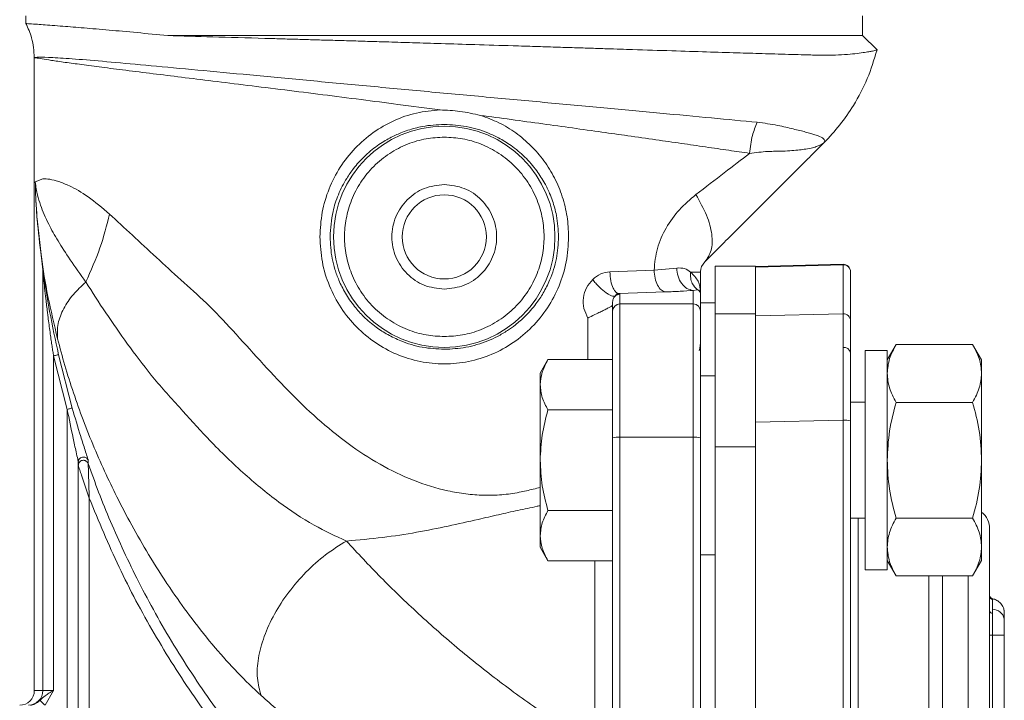
# Model space of a CAD drawing. Units: inches. Extents: x -505 to 1201, y -275 to 172.
# Drawn here: x 168 to 173, y 146 to 150 of the extents above; entities that cross this region are included whole.
import ezdxf

# ---------------------------------------------------------------- set-up
doc = ezdxf.new("R2010")
doc.units = ezdxf.units.IN
doc.header["$MEASUREMENT"] = 0

msp = doc.modelspace()

# ---------------------------------------------------------------- linework, layer by layer
at = {"color": 7, "linetype": 'Continuous', "lineweight": 15}
for p, q in [((167.5347, 149.5231), (167.5347, 149.482)), ((172.0347, 149.4168), (172.0347, 149.5231)), ((168.2974, 149.4168), (172.0347, 149.4168)), ((172.1119, 149.3396), (172.0347, 149.4168)), ((167.5799, 149.2998), (167.5799, 145.8932)), ((171.8265, 148.8405), (171.8267, 148.8408)), ((167.5852, 148.6304), (167.6253, 148.6464)), ((167.6253, 148.1575), (167.595, 148.4282)), ((167.6256, 148.1612), (167.5951, 148.4303)), ((170.9128, 148.1555), (171.0348, 148.1665)), ((171.1686, 148.1742), (171.1857, 148.1997)), ((171.2414, 148.1767), (171.4579, 148.1767)), ((171.2414, 147.9207), (171.2414, 148.1767)), ((171.9294, 148.1867), (171.4579, 148.1743)), ((171.9293, 148.1843), (171.4579, 148.1719)), ((171.4579, 148.1767), (171.4579, 147.9207)), ((171.4579, 148.1719), (171.4579, 147.9092)), ((171.9293, 148.1843), (171.9293, 148.1866)), ((171.9293, 148.1843), (171.9293, 147.9205)), ((167.6253, 145.8932), (167.6253, 148.1575)), ((170.675, 148.1465), (170.9128, 148.1555)), ((171.1626, 148.144), (171.1626, 148.0355)), ((171.9697, 147.8813), (171.9697, 148.145)), ((170.7035, 148.0158), (170.7017, 148.0139)), ((170.9733, 148.0377), (170.7227, 148.0286)), ((170.7227, 148.0286), (170.7296, 148.0256)), ((170.7296, 148.0256), (170.7296, 147.9733)), ((171.1463, 148.0484), (171.1233, 148.0464)), ((171.1233, 148.0464), (171.1233, 147.9733)), ((171.1463, 148.0484), (171.1511, 148.0473)), ((171.1626, 148.0355), (171.1511, 148.0473)), ((171.1626, 148.0355), (171.1626, 147.9341)), ((170.6902, 147.9341), (170.6902, 147.9844)), ((170.7296, 147.9733), (170.7296, 147.2565)), ((171.1233, 147.9733), (170.7296, 147.9733)), ((171.1233, 147.9733), (171.1233, 147.2565)), ((171.2414, 147.9798), (171.1626, 147.9798)), ((171.4579, 147.9207), (171.2414, 147.9207)), ((171.2414, 147.2049), (171.2414, 147.9207)), ((171.4579, 147.9092), (171.9293, 147.9205)), ((171.4579, 147.9092), (171.4579, 147.3367)), ((172.2147, 147.7553), (172.1666, 147.6719)), ((172.6263, 147.7553), (172.2147, 147.7553)), ((172.6744, 147.6719), (172.6263, 147.7553)), ((167.7571, 147.4058), (167.6832, 147.6942)), ((167.6832, 145.8932), (167.6832, 147.6942)), ((167.71, 147.7003), (167.7836, 147.4134)), ((172.1666, 147.7231), (172.0485, 147.7231)), ((172.0485, 147.7231), (172.0485, 146.542)), ((172.1666, 146.542), (172.1666, 147.7231)), ((170.3423, 147.6735), (170.3004, 147.601)), ((170.3423, 147.6735), (170.6902, 147.6735)), ((172.6744, 147.6719), (172.6744, 147.5996)), ((170.3004, 147.601), (170.3004, 147.5382)), ((171.2414, 147.587), (171.1626, 147.587)), ((172.6744, 147.5996), (172.6744, 147.1325)), ((170.3004, 147.5382), (170.3004, 147.1325)), ((172.0485, 147.445), (171.9697, 147.445)), ((172.2147, 147.4439), (172.6263, 147.4439)), ((167.7571, 145.3108), (167.7571, 147.4058)), ((170.6902, 147.403), (170.3423, 147.403)), ((171.4579, 147.3367), (171.9293, 147.3481)), ((171.4579, 147.3367), (171.4579, 144.594)), ((171.9293, 147.3481), (171.9293, 144.3339)), ((171.9697, 144.3305), (171.9697, 147.3447)), ((170.6902, 144.279), (170.6902, 147.2531)), ((170.7296, 147.2565), (170.7296, 144.279)), ((170.7296, 147.2565), (171.1233, 147.2565)), ((171.1233, 147.2565), (171.1233, 144.279)), ((171.1626, 147.2531), (171.1626, 144.279)), ((171.2414, 144.279), (171.2414, 147.2049)), ((171.2414, 147.2049), (171.4579, 147.2049)), ((171.4579, 147.2049), (171.4579, 144.594)), ((167.8162, 145.3195), (167.8162, 147.1222)), ((167.8162, 147.1049), (167.8162, 147.1049)), ((167.8697, 147.1313), (167.8697, 147.114)), ((167.8697, 147.114), (167.8697, 147.114)), ((170.3004, 147.1325), (170.3004, 146.7268)), ((172.6744, 147.1325), (172.6744, 146.6654)), ((167.8335, 147.0514), (167.8752, 146.9285)), ((167.8752, 145.3502), (167.8752, 146.9285)), ((170.6902, 146.862), (170.3423, 146.862)), ((171.9697, 146.82), (172.0485, 146.82)), ((172.2147, 146.8211), (172.6263, 146.8211)), ((170.3004, 146.7268), (170.3004, 146.664)), ((170.3004, 146.664), (170.3423, 146.5915)), ((172.6744, 146.6654), (172.6744, 146.5931)), ((170.3423, 146.5915), (170.6902, 146.5915)), ((171.2414, 146.6238), (171.1626, 146.6238)), ((172.1666, 146.5931), (172.2147, 146.5097)), ((172.6263, 146.5097), (172.6744, 146.5931)), ((172.0485, 146.542), (172.1666, 146.542)), ((172.6263, 146.5097), (172.2147, 146.5097)), ((172.7338, 146.3875), (172.7338, 146.3827)), ((172.7336, 146.3303), (172.7338, 146.3091)), ((172.7962, 146.3184), (172.7952, 146.3258)), ((172.7962, 146.3184), (172.7962, 146.3164)), ((172.7964, 146.2876), (172.7964, 146.2797)), ((172.7965, 146.192), (172.7965, 146.222)), ((172.7965, 146.192), (172.7965, 146.2087)), ((172.7177, 146.192), (172.7338, 146.192)), ((172.7338, 146.192), (172.7338, 144.929)), ((172.7338, 146.192), (172.7965, 146.192)), ((172.7965, 144.929), (172.7965, 146.192)), ((167.6253, 145.8932), (167.6832, 145.8932)), ((167.6832, 145.8932), (167.6375, 145.8145))]:
    msp.add_line(p, q, dxfattribs=at)
at = {"color": 8, "linetype": 'Continuous', "lineweight": 15}
for p, q in [((170.5573, 147.6735), (170.5573, 147.8973)), ((172.0112, 146.82), (172.0112, 141.738)), ((170.5952, 145.5985), (170.5952, 146.5915)), ((172.3908, 142.0484), (172.3908, 146.5097)), ((172.4643, 146.5097), (172.4643, 142.0484)), ((172.6027, 142.0484), (172.6027, 146.5097)), ((167.5799, 145.8932), (167.6253, 145.8932))]:
    msp.add_line(p, q, dxfattribs=at)
at = {"color": 7, "linetype": 'Continuous', "lineweight": 15, "flags": 128}
msp.add_lwpolyline([(172.7527, 146.3814), (172.7459, 146.3842), (172.7338, 146.3875)], dxfattribs=at)
at = {"color": 7, "linetype": 'Continuous', "lineweight": 15}
for radius in [0.5953, 0.2264]:
    msp.add_circle((169.7847, 148.3341), radius, dxfattribs=at)
for centre, radius, start, end in [((171.9303, 148.1473), 0.0394, 0, 91.5057), ((171.9304, 148.145), 0.0393, 0.1119, 91.6039), ((170.7295, 147.934), 0.0393, 89.9317, 179.9247), ((171.1233, 147.934), 0.0393, 0.0719, 90.0683), ((171.9304, 147.8813), 0.0393, 0.1091, 91.6068), ((170.9264, 147.7786), 0.2362, 345.6823, 0), ((171.9349, 147.7034), 0.0356, 11.8066, 99.5004), ((171.9395, 147.2287), 0.1198, 75.4058, 94.8862), ((170.7198, 147.1409), 0.116, 85.1729, 104.7872), ((171.133, 147.1409), 0.116, 75.2114, 94.8279), ((172.5996, 146.7624), 0.1181, 0, 50.7035), ((172.7374, 146.4069), 0.0197, 180, 259.4162), ((172.7371, 146.4017), 0.0193, 180.5437, 260.287), ((172.7328, 146.3247), 0.0156, 194.8448, 273.5654), ((172.7328, 146.2651), 0.0652, 12.9419, 89.304), ((167.5012, 145.8932), 0.0787, 270, 0), ((167.5474, 145.8924), 0.0779, 270.5997, 0.5907)]:
    msp.add_arc(centre, radius, start, end, dxfattribs=at)
for points, knots in [([(167.5347, 149.482), (167.5373, 149.4818), (167.5425, 149.4815), (167.5791, 149.479), (167.625, 149.4757), (167.6742, 149.472), (167.7445, 149.4666), (167.843, 149.4587), (167.9773, 149.4471), (168.1276, 149.4335), (168.2412, 149.4224), (168.2974, 149.4168)], [0, 0, 0, 0, 0.1295759, 0.2560102, 0.3385802, 0.4197572, 0.4995471, 0.6287915, 0.7552725, 0.879004, 1, 1, 1, 1]), ([(167.5799, 149.2987), (167.5775, 149.3345), (167.573, 149.3984), (167.5464, 149.4565), (167.5347, 149.482)], [0, 0, 0, 0, 0.559708, 1, 1, 1, 1]), ([(168.2974, 149.4168), (168.3762, 149.4146), (168.5381, 149.4101), (168.7502, 149.4041), (168.9067, 149.3996), (168.9967, 149.397), (169.0896, 149.3943), (169.1852, 149.3915), (169.2834, 149.3887), (169.3841, 149.3857), (169.4944, 149.3824), (169.6224, 149.3785), (169.7765, 149.3738), (169.9572, 149.3683), (170.1263, 149.363), (170.2714, 149.3584), (170.3816, 149.355), (170.4824, 149.3518), (170.5739, 149.3489), (170.6562, 149.3463), (170.7295, 149.344), (170.848, 149.3402), (171.0059, 149.3353), (171.1933, 149.3294), (171.3301, 149.3252), (171.4276, 149.3222), (171.4955, 149.3202), (171.5658, 149.3181), (171.636, 149.3159), (171.7001, 149.3141), (171.7515, 149.3127), (171.8085, 149.3115), (171.8723, 149.3117), (171.9394, 149.3143), (171.9947, 149.3193), (172.037, 149.325), (172.0672, 149.33), (172.0877, 149.334), (172.1016, 149.3371), (172.1103, 149.3391), (172.1114, 149.3394), (172.1119, 149.3396)], [0, 0, 0, 0, 0.058409, 0.119934, 0.138107, 0.156541, 0.175236, 0.194195, 0.213419, 0.232909, 0.252667, 0.27685, 0.305944, 0.33998, 0.378992, 0.401807, 0.423041, 0.442685, 0.460733, 0.477178, 0.492015, 0.505238, 0.550124, 0.592166, 0.631334, 0.648505, 0.666398, 0.685013, 0.706557, 0.727445, 0.744262, 0.756998, 0.786684, 0.817252, 0.847504, 0.87787, 0.905313, 0.928648, 0.951464, 0.976165, 1, 1, 1, 1]), ([(172.1119, 149.3395), (172.0961, 149.2876), (172.0644, 149.1837), (171.9933, 149.0495), (171.9142, 148.9343), (171.8559, 148.8719), (171.8267, 148.8408)], [0, 0, 0, 0, 0.2799554, 0.55991, 0.7799555, 1, 1, 1, 1]), ([(171.4677, 148.9508), (171.3881, 148.9583), (171.2287, 148.9733), (170.9481, 148.9996), (170.645, 149.0278), (170.3232, 149.0577), (169.9909, 149.0884), (169.6555, 149.1193), (169.3237, 149.1501), (169.0023, 149.1805), (168.6989, 149.2091), (168.4204, 149.2352), (168.1732, 149.2582), (167.963, 149.2773), (167.7944, 149.2915), (167.6722, 149.2998), (167.5945, 149.3012), (167.5848, 149.2996), (167.5799, 149.2987)], [0, 0, 0, 0, 0.062947, 0.126079, 0.188795, 0.2517, 0.314527, 0.376916, 0.439338, 0.502022, 0.564489, 0.626846, 0.689379, 0.751596, 0.813805, 0.875926, 0.938006, 1, 1, 1, 1]), ([(169.762, 149.0171), (169.6864, 149.0271), (169.544, 149.046), (169.3327, 149.0734), (169.1289, 149.0993), (168.9239, 149.1248), (168.7262, 149.1493), (168.5402, 149.1722), (168.3707, 149.1931), (168.2134, 149.2126), (168.0698, 149.2306), (167.9415, 149.2469), (167.8326, 149.2612), (167.7416, 149.2736), (167.6701, 149.284), (167.6178, 149.292), (167.5857, 149.2976), (167.5818, 149.2983), (167.5799, 149.2987)], [0, 0, 0, 0, 0.066268, 0.124761, 0.187182, 0.250257, 0.315351, 0.378782, 0.440557, 0.500676, 0.564754, 0.627757, 0.689689, 0.750555, 0.814158, 0.875287, 0.940118, 1, 1, 1, 1]), ([(169.1158, 148.3344), (169.1182, 148.3787), (169.1231, 148.467), (169.162, 148.5939), (169.2216, 148.7107), (169.3021, 148.8133), (169.4001, 148.8981), (169.5118, 148.9622), (169.6338, 149.0054), (169.7193, 149.0132), (169.762, 149.0171)], [0, 0, 0, 0, 0.126997, 0.253386, 0.379545, 0.505292, 0.630121, 0.753991, 0.877088, 1, 1, 1, 1]), ([(169.762, 149.0171), (169.7978, 149.0154), (169.8712, 149.012), (169.9427, 148.9961), (169.9793, 148.9879)], [0, 0, 0, 0, 0.487501, 1, 1, 1, 1]), ([(169.9793, 148.9879), (170.0127, 148.9758), (170.0797, 148.9515), (170.1708, 148.8952), (170.2526, 148.8261), (170.3228, 148.7445), (170.38, 148.6522), (170.4217, 148.5511), (170.4485, 148.4441), (170.4519, 148.3708), (170.4536, 148.3341)], [0, 0, 0, 0, 0.122916, 0.24647, 0.370559, 0.495315, 0.620841, 0.747246, 0.873744, 1, 1, 1, 1]), ([(171.4267, 148.7834), (171.39, 148.7888), (171.3151, 148.7998), (171.1919, 148.8177), (171.0608, 148.8367), (170.921, 148.8567), (170.7782, 148.8771), (170.6282, 148.8983), (170.4757, 148.9197), (170.3121, 148.9424), (170.1469, 148.9651), (170.0342, 148.9805), (169.9793, 148.9879)], [0, 0, 0, 0, 0.097093, 0.19795, 0.297056, 0.395716, 0.499884, 0.591829, 0.694372, 0.794546, 0.899967, 1, 1, 1, 1]), ([(169.1703, 148.3344), (169.1732, 148.3805), (169.1771, 148.4418), (169.1982, 148.5161), (169.2147, 148.5616), (169.2353, 148.6063), (169.2623, 148.6541), (169.2996, 148.7077), (169.3434, 148.7567), (169.3872, 148.7962), (169.4232, 148.8239), (169.4579, 148.8469), (169.4908, 148.8657), (169.5214, 148.881), (169.5537, 148.895), (169.5888, 148.908), (169.6278, 148.9194), (169.6924, 148.9344), (169.7453, 148.9371), (169.7847, 148.9391)], [0, 0, 0, 0, 0.142879, 0.190375, 0.240865, 0.294355, 0.344784, 0.413392, 0.500073, 0.551758, 0.599452, 0.643176, 0.682942, 0.718762, 0.750656, 0.793482, 0.835784, 0.877585, 1, 1, 1, 1]), ([(169.7847, 148.9391), (169.8244, 148.9369), (169.9045, 148.9325), (170.0019, 148.9023), (170.0814, 148.8654), (170.1493, 148.8235), (170.2198, 148.7648), (170.2801, 148.6955), (170.323, 148.6283), (170.3495, 148.5738), (170.3667, 148.5291), (170.3788, 148.4895), (170.3942, 148.4253), (170.397, 148.373), (170.399, 148.3341)], [0, 0, 0, 0, 0.123388, 0.249084, 0.315234, 0.398665, 0.499491, 0.603956, 0.687563, 0.75018, 0.794264, 0.837365, 0.879495, 1, 1, 1, 1]), ([(171.4267, 148.7834), (171.4303, 148.8161), (171.4367, 148.8746), (171.4582, 148.9275), (171.4677, 148.9508)], [0, 0, 0, 0, 0.559706, 1, 1, 1, 1]), ([(171.8267, 148.8408), (171.8294, 148.8439), (171.8344, 148.8501), (171.8236, 148.8654), (171.7872, 148.8813), (171.7316, 148.8979), (171.6642, 148.9137), (171.5773, 148.9359), (171.5054, 148.9457), (171.4677, 148.9508)], [0, 0, 0, 0, 0.18416, 0.357551, 0.522179, 0.641296, 0.75773, 0.873379, 1, 1, 1, 1]), ([(169.7847, 147.7977), (169.752, 147.7994), (169.6846, 147.803), (169.5846, 147.8329), (169.4884, 147.8824), (169.4026, 147.9521), (169.333, 148.0379), (169.2832, 148.1341), (169.2544, 148.234), (169.2452, 148.3341), (169.2544, 148.4343), (169.2832, 148.5342), (169.333, 148.6304), (169.4027, 148.7161), (169.4884, 148.7859), (169.5846, 148.8354), (169.6846, 148.8653), (169.752, 148.8688), (169.7847, 148.8706)], [0, 0, 0, 0, 0.058257, 0.120005, 0.18432, 0.249999, 0.315681, 0.379994, 0.441742, 0.5, 0.558257, 0.620006, 0.684321, 0.750001, 0.81568, 0.879995, 0.941743, 1, 1, 1, 1]), ([(169.7847, 148.8706), (169.8174, 148.8688), (169.8848, 148.8653), (169.9848, 148.8354), (170.0809, 148.7859), (170.1667, 148.7161), (170.2364, 148.6304), (170.2862, 148.5342), (170.3149, 148.4343), (170.3241, 148.3341), (170.3149, 148.234), (170.2862, 148.1341), (170.2364, 148.0379), (170.1667, 147.9521), (170.0809, 147.8824), (169.9848, 147.8329), (169.8848, 147.803), (169.8174, 147.7994), (169.7847, 147.7977)], [0, 0, 0, 0, 0.058259, 0.120006, 0.184321, 0.25, 0.315679, 0.379994, 0.441743, 0.5, 0.558257, 0.620006, 0.684319, 0.75, 0.815679, 0.879994, 0.941741, 1, 1, 1, 1]), ([(171.1857, 148.1997), (171.2414, 148.2554), (171.351, 148.3651), (171.4966, 148.5106), (171.6108, 148.6249), (171.6959, 148.71), (171.756, 148.77), (171.8013, 148.8154), (171.8181, 148.8322), (171.8265, 148.8405)], [0, 0, 0, 0, 0.183624, 0.361325, 0.53244, 0.655844, 0.775394, 0.888805, 1, 1, 1, 1]), ([(171.8267, 148.8408), (171.825, 148.8392), (171.8217, 148.8361), (171.81, 148.829), (171.7922, 148.8214), (171.7662, 148.8136), (171.7338, 148.807), (171.6957, 148.8017), (171.6551, 148.7979), (171.5997, 148.7942), (171.5264, 148.7956), (171.4598, 148.7875), (171.4263, 148.7834)], [0, 0, 0, 0, 0.113879, 0.222726, 0.325118, 0.424476, 0.532696, 0.609138, 0.688287, 0.770226, 0.884724, 1, 1, 1, 1]), ([(171.1379, 148.5616), (171.1897, 148.6014), (171.2905, 148.6788), (171.3821, 148.7491), (171.4267, 148.7834)], [0, 0, 0, 0, 0.513013, 1, 1, 1, 1]), ([(167.6253, 148.6464), (167.6372, 148.6462), (167.6607, 148.6458), (167.7095, 148.6336), (167.7764, 148.6066), (167.867, 148.5561), (167.9451, 148.49), (167.9841, 148.457)], [0, 0, 0, 0, 0.171085, 0.33861, 0.50351, 0.752017, 1, 1, 1, 1]), ([(167.595, 148.4282), (167.5927, 148.46), (167.5892, 148.5076), (167.5862, 148.5744), (167.5855, 148.6117), (167.5852, 148.6304)], [0, 0, 0, 0, 0.499782, 0.750582, 1, 1, 1, 1]), ([(167.5852, 148.6304), (167.5868, 148.6173), (167.59, 148.5897), (167.5985, 148.5519), (167.6168, 148.4896), (167.6512, 148.4106), (167.7061, 148.3128), (167.7716, 148.2121), (167.828, 148.1318), (167.8568, 148.0908)], [0, 0, 0, 0, 0.063642, 0.134119, 0.249772, 0.465012, 0.635438, 0.813696, 1, 1, 1, 1]), ([(167.5951, 148.4303), (167.5928, 148.4617), (167.5893, 148.5088), (167.5862, 148.5748), (167.5856, 148.6119), (167.5852, 148.6304)], [0, 0, 0, 0, 0.499985, 0.75061, 1, 1, 1, 1]), ([(169.7847, 148.0527), (169.7478, 148.0569), (169.6741, 148.0653), (169.5804, 148.1304), (169.5178, 148.2235), (169.4958, 148.3341), (169.5178, 148.4448), (169.5804, 148.5379), (169.6741, 148.6029), (169.7478, 148.6114), (169.7847, 148.6156)], [0, 0, 0, 0, 0.124998, 0.25, 0.374998, 0.499999, 0.625001, 0.749999, 0.875001, 1, 1, 1, 1]), ([(169.7847, 148.6156), (169.8215, 148.6114), (169.8952, 148.6029), (169.9889, 148.5379), (170.0515, 148.4448), (170.0735, 148.3341), (170.0515, 148.2235), (169.9889, 148.1304), (169.8952, 148.0653), (169.8215, 148.0569), (169.7847, 148.0527)], [0, 0, 0, 0, 0.125001, 0.250002, 0.374999, 0.500001, 0.625002, 0.749999, 0.875, 1, 1, 1, 1]), ([(171.1379, 148.5616), (171.1074, 148.5359), (171.0479, 148.4857), (170.9758, 148.3866), (170.9252, 148.2754), (170.9169, 148.195), (170.9128, 148.1555)], [0, 0, 0, 0, 0.270689, 0.5264, 0.767546, 1, 1, 1, 1]), ([(171.1857, 148.1997), (171.1993, 148.2188), (171.2264, 148.2569), (171.2276, 148.3455), (171.2011, 148.4489), (171.159, 148.5241), (171.1379, 148.5616)], [0, 0, 0, 0, 0.25, 0.499998, 0.749998, 1, 1, 1, 1]), ([(167.595, 148.4282), (167.595, 148.4286), (167.5951, 148.4293), (167.5951, 148.43), (167.5951, 148.4303)], [0, 0, 0, 0, 0.560375, 1, 1, 1, 1]), ([(167.5951, 148.4303), (167.6018, 148.3625), (167.6154, 148.2261), (167.6503, 148.015), (167.6867, 147.8619), (167.705, 147.785)], [0, 0, 0, 0, 0.330144, 0.663285, 1, 1, 1, 1]), ([(167.9841, 148.457), (167.9688, 148.3962), (167.9377, 148.2724), (167.8843, 148.1524), (167.8572, 148.0914)], [0, 0, 0, 0, 0.490994, 1, 1, 1, 1]), ([(170.4536, 148.3341), (170.451, 148.2889), (170.4459, 148.1987), (170.4055, 148.0691), (170.3433, 147.9504), (170.2596, 147.8468), (170.158, 147.762), (170.042, 147.6987), (169.9159, 147.6597), (169.7846, 147.6465), (169.6533, 147.6596), (169.5273, 147.6988), (169.4116, 147.7621), (169.3101, 147.8467), (169.2261, 147.9502), (169.1638, 148.069), (169.1234, 148.1988), (169.1183, 148.2892), (169.1158, 148.3344)], [0, 0, 0, 0, 0.063516, 0.12671, 0.189764, 0.252578, 0.314942, 0.376951, 0.438657, 0.499951, 0.561305, 0.622983, 0.684834, 0.747102, 0.809935, 0.873114, 0.936524, 1, 1, 1, 1]), ([(169.7847, 147.7292), (169.745, 147.7314), (169.6648, 147.7358), (169.5629, 147.7673), (169.4808, 147.8066), (169.4139, 147.8497), (169.3539, 147.9004), (169.3078, 147.9513), (169.2756, 147.9946), (169.2527, 148.0307), (169.2337, 148.0657), (169.2141, 148.108), (169.1958, 148.1584), (169.1757, 148.2361), (169.1724, 148.2955), (169.1703, 148.3344)], [0, 0, 0, 0, 0.12315, 0.249261, 0.329761, 0.40865, 0.499383, 0.576888, 0.624913, 0.669584, 0.711391, 0.750323, 0.815699, 0.879108, 1, 1, 1, 1]), ([(170.399, 148.3341), (170.3968, 148.2953), (170.3922, 148.2151), (170.3596, 148.1137), (170.3192, 148.0331), (170.275, 147.9668), (170.2244, 147.9094), (170.1715, 147.8631), (170.1222, 147.8277), (170.0728, 147.7988), (170.0177, 147.7734), (169.9611, 147.7538), (169.8833, 147.7344), (169.8238, 147.7313), (169.7847, 147.7292)], [0, 0, 0, 0, 0.120639, 0.2492, 0.329429, 0.403639, 0.499785, 0.570474, 0.625183, 0.690958, 0.750491, 0.815285, 0.878443, 1, 1, 1, 1]), ([(171.0348, 148.1665), (171.0494, 148.1669), (171.0789, 148.1678), (171.0992, 148.152), (171.1094, 148.144)], [0, 0, 0, 0, 0.495296, 1, 1, 1, 1]), ([(171.0348, 148.1665), (171.0364, 148.1513), (171.0396, 148.1208), (171.0602, 148.0818), (171.0891, 148.0536), (171.1119, 148.0488), (171.1233, 148.0464)], [0, 0, 0, 0, 0.250021, 0.500003, 0.749979, 1, 1, 1, 1]), ([(171.1626, 148.144), (171.1626, 148.1454), (171.1627, 148.1481), (171.1631, 148.1536), (171.1648, 148.1644), (171.167, 148.17), (171.1686, 148.1742)], [0, 0, 0, 0, 0.091651, 0.187082, 0.403318, 1, 1, 1, 1]), ([(167.6256, 148.1612), (167.6257, 148.1605), (167.6257, 148.1593), (167.6254, 148.1581), (167.6253, 148.1575)], [0, 0, 0, 0, 0.559473, 1, 1, 1, 1]), ([(167.6832, 147.6942), (167.6819, 147.7023), (167.6793, 147.7196), (167.6751, 147.7472), (167.6706, 147.7782), (167.6638, 147.8267), (167.6575, 147.8729), (167.6529, 147.9095), (167.6515, 147.9207), (167.6509, 147.925), (167.6477, 147.9516), (167.6423, 147.9962), (167.6355, 148.0569), (167.6302, 148.11), (167.6269, 148.1421), (167.6253, 148.1575)], [0, 0, 0, 0, 0.05225, 0.111576, 0.177969, 0.251436, 0.424131, 0.475306, 0.487163, 0.496403, 0.503053, 0.658511, 0.783446, 0.896168, 1, 1, 1, 1]), ([(167.6256, 148.1612), (167.6283, 148.1432), (167.6387, 148.0713), (167.6644, 147.913), (167.6934, 147.7776), (167.71, 147.7003)], [0, 0, 0, 0, 0.124482, 0.499754, 1, 1, 1, 1]), ([(170.5827, 148.1042), (170.5965, 148.1158), (170.6239, 148.139), (170.658, 148.144), (170.675, 148.1465)], [0, 0, 0, 0, 0.502611, 1, 1, 1, 1]), ([(170.675, 148.1465), (170.6762, 148.1298), (170.6787, 148.0966), (170.6915, 148.0587), (170.7068, 148.0349), (170.7174, 148.0307), (170.7227, 148.0286)], [0, 0, 0, 0, 0.279649, 0.559322, 0.779634, 1, 1, 1, 1]), ([(170.9128, 148.1555), (170.9141, 148.1406), (170.9167, 148.1109), (170.9309, 148.0729), (170.9504, 148.0453), (170.9656, 148.0402), (170.9733, 148.0377)], [0, 0, 0, 0, 0.250012, 0.500006, 0.749984, 1, 1, 1, 1]), ([(171.1094, 148.144), (171.109, 148.1335), (171.1083, 148.1124), (171.1185, 148.0771), (171.1358, 148.0593), (171.1463, 148.0484)], [0, 0, 0, 0, 0.280579, 0.561163, 1, 1, 1, 1]), ([(171.1626, 148.144), (171.1603, 148.144), (171.1557, 148.144), (171.1249, 148.144), (171.1094, 148.144)], [0, 0, 0, 0, 0.499999, 1, 1, 1, 1]), ([(171.1094, 148.144), (171.125, 148.1286), (171.1564, 148.0975), (171.1606, 148.0563), (171.1626, 148.0355)], [0, 0, 0, 0, 0.496204, 1, 1, 1, 1]), ([(167.8568, 148.0908), (167.8332, 148.0688), (167.7847, 148.0233), (167.7343, 147.9474), (167.702, 147.8658), (167.704, 147.8124), (167.705, 147.785)], [0, 0, 0, 0, 0.228316, 0.471077, 0.728296, 1, 1, 1, 1]), ([(167.8568, 148.0908), (167.8569, 148.0909), (167.857, 148.091), (167.8571, 148.0913), (167.8572, 148.0914)], [0, 0, 0, 0, 0.497612, 1, 1, 1, 1]), ([(167.8572, 148.0914), (167.8919, 148.0365), (167.9605, 147.9281), (168.0796, 147.7595), (168.2075, 147.5868), (168.3553, 147.4223), (168.5171, 147.2425), (168.6935, 147.0684), (168.8858, 146.9098), (169.0732, 146.7836), (169.2001, 146.7247), (169.2586, 146.6977)], [0, 0, 0, 0, 0.114911, 0.227428, 0.337537, 0.453504, 0.561558, 0.687655, 0.804649, 0.910054, 1, 1, 1, 1]), ([(170.5573, 147.8973), (170.5488, 147.9142), (170.5318, 147.9481), (170.5306, 148.0067), (170.5468, 148.0623), (170.5708, 148.0903), (170.5827, 148.1042)], [0, 0, 0, 0, 0.250502, 0.502252, 0.753414, 1, 1, 1, 1]), ([(170.5827, 148.1042), (170.5881, 148.0976), (170.599, 148.0844), (170.6171, 148.0655), (170.6355, 148.0485), (170.6534, 148.0342), (170.67, 148.0232), (170.6844, 148.0163), (170.6961, 148.0133), (170.7011, 148.015), (170.7035, 148.0158)], [0, 0, 0, 0, 0.124997, 0.25001, 0.374998, 0.499997, 0.625006, 0.749983, 0.874999, 1, 1, 1, 1]), ([(170.7017, 148.0139), (170.6985, 148.0097), (170.694, 148.0037), (170.6907, 147.9925), (170.6903, 147.987), (170.6902, 147.9844)], [0, 0, 0, 0, 0.570054, 0.799579, 1, 1, 1, 1]), ([(170.7227, 148.0286), (170.7207, 148.0284), (170.7164, 148.0278), (170.7108, 148.025), (170.7061, 148.0201), (170.7045, 148.0175), (170.7035, 148.0158)], [0, 0, 0, 0, 0.161111, 0.341735, 0.576197, 1, 1, 1, 1]), ([(170.7296, 148.0256), (170.7248, 148.0252), (170.7152, 148.0243), (170.7074, 148.0186), (170.7035, 148.0158)], [0, 0, 0, 0, 0.500009, 1, 1, 1, 1]), ([(171.1233, 148.0464), (171.1007, 148.0447), (171.0555, 148.0414), (171.0007, 148.0389), (170.9733, 148.0377)], [0, 0, 0, 0, 0.500015, 1, 1, 1, 1]), ([(170.6479, 147.942), (170.6548, 147.9455), (170.6685, 147.9523), (170.6801, 147.9583), (170.6855, 147.9619), (170.6875, 147.9637), (170.6895, 147.9659), (170.6899, 147.9684), (170.6902, 147.9705)], [0, 0, 0, 0, 0.291251, 0.56698, 0.691415, 0.764626, 0.806574, 1, 1, 1, 1]), ([(170.5573, 147.8973), (170.56, 147.8987), (170.5749, 147.9064), (170.5997, 147.9185), (170.6278, 147.9321), (170.6416, 147.9389), (170.6479, 147.942)], [0, 0, 0, 0, 0.093814, 0.499663, 0.774587, 1, 1, 1, 1]), ([(170.6902, 147.7214), (170.6902, 147.7505), (170.6902, 147.8091), (170.6902, 147.873), (170.6902, 147.9182), (170.6902, 147.9288), (170.6902, 147.9341)], [0, 0, 0, 0, 0.248041, 0.500007, 0.751967, 1, 1, 1, 1]), ([(171.1626, 147.9341), (171.1626, 147.9288), (171.1626, 147.9182), (171.1626, 147.873), (171.1626, 147.8091), (171.1626, 147.7505), (171.1626, 147.7214)], [0, 0, 0, 0, 0.248033, 0.499993, 0.751959, 1, 1, 1, 1]), ([(171.9293, 147.9205), (171.9293, 147.9153), (171.9292, 147.9049), (171.9291, 147.8648), (171.929, 147.8106), (171.929, 147.7624), (171.929, 147.7385)], [0, 0, 0, 0, 0.258005, 0.510662, 0.757998, 1, 1, 1, 1]), ([(171.9697, 147.7107), (171.9697, 147.7336), (171.9697, 147.7798), (171.9697, 147.8307), (171.9697, 147.8673), (171.9697, 147.8767), (171.9697, 147.8813)], [0, 0, 0, 0, 0.248064, 0.49997, 0.751884, 1, 1, 1, 1]), ([(167.705, 147.785), (167.7176, 147.7376), (167.7433, 147.6409), (167.7895, 147.4953), (167.8421, 147.3473), (167.9007, 147.2009), (167.9641, 147.0582), (168.0347, 146.912), (168.1144, 146.7613), (168.2108, 146.5955), (168.3158, 146.4332), (168.4316, 146.2718), (168.5485, 146.1259), (168.6729, 145.9863), (168.7571, 145.9068), (168.7996, 145.8666)], [0, 0, 0, 0, 0.069154, 0.14111, 0.211782, 0.284713, 0.35552, 0.4222, 0.498773, 0.578136, 0.671191, 0.749541, 0.836837, 0.917527, 1, 1, 1, 1]), ([(171.929, 147.7385), (171.929, 147.7122), (171.929, 147.659), (171.9291, 147.5641), (171.9292, 147.4599), (171.9293, 147.3856), (171.9293, 147.3481)], [0, 0, 0, 0, 0.242002, 0.489338, 0.741995, 1, 1, 1, 1]), ([(172.2147, 147.7553), (172.2013, 147.73), (172.1741, 147.679), (172.1691, 147.6262), (172.1666, 147.5996)], [0, 0, 0, 0, 0.495451, 1, 1, 1, 1]), ([(172.6263, 147.7553), (172.6397, 147.73), (172.6669, 147.679), (172.6719, 147.6262), (172.6744, 147.5996)], [0, 0, 0, 0, 0.495451, 1, 1, 1, 1]), ([(167.6832, 147.6942), (167.687, 147.6951), (167.6947, 147.6968), (167.7035, 147.6988), (167.7088, 147.7), (167.7096, 147.7002), (167.71, 147.7003)], [0, 0, 0, 0, 0.27969, 0.559315, 0.779717, 1, 1, 1, 1]), ([(170.6902, 147.2531), (170.6902, 147.2964), (170.6902, 147.3839), (170.6902, 147.5084), (170.6902, 147.6242), (170.6902, 147.6892), (170.6902, 147.7214)], [0, 0, 0, 0, 0.248037, 0.500002, 0.751968, 1, 1, 1, 1]), ([(171.1626, 147.7214), (171.1626, 147.6892), (171.1626, 147.6242), (171.1626, 147.5084), (171.1626, 147.3839), (171.1626, 147.2964), (171.1626, 147.2531)], [0, 0, 0, 0, 0.248032, 0.499998, 0.751963, 1, 1, 1, 1]), ([(171.9697, 147.3447), (171.9697, 147.3785), (171.9697, 147.4467), (171.9697, 147.5439), (171.9697, 147.6344), (171.9697, 147.6854), (171.9697, 147.7107)], [0, 0, 0, 0, 0.248115, 0.500027, 0.751928, 1, 1, 1, 1]), ([(170.3004, 147.5382), (170.3025, 147.5609), (170.3068, 147.6067), (170.3304, 147.6511), (170.3423, 147.6735)], [0, 0, 0, 0, 0.494515, 1, 1, 1, 1]), ([(172.1666, 147.5996), (172.169, 147.5735), (172.1739, 147.5208), (172.201, 147.4697), (172.2147, 147.4439)], [0, 0, 0, 0, 0.494511, 1, 1, 1, 1]), ([(172.6744, 147.5996), (172.672, 147.5735), (172.6671, 147.5208), (172.64, 147.4697), (172.6263, 147.4439)], [0, 0, 0, 0, 0.494511, 1, 1, 1, 1]), ([(170.3423, 147.403), (170.3306, 147.425), (170.307, 147.4693), (170.3026, 147.5151), (170.3004, 147.5382)], [0, 0, 0, 0, 0.49546, 1, 1, 1, 1]), ([(172.2147, 147.4439), (172.2013, 147.3933), (172.1741, 147.2913), (172.1691, 147.1857), (172.1666, 147.1325)], [0, 0, 0, 0, 0.495454, 1, 1, 1, 1]), ([(172.6263, 147.4439), (172.6397, 147.3933), (172.6669, 147.2913), (172.6719, 147.1857), (172.6744, 147.1325)], [0, 0, 0, 0, 0.495454, 1, 1, 1, 1]), ([(167.7836, 147.4134), (167.783, 147.4132), (167.7817, 147.4129), (167.7746, 147.4109), (167.766, 147.4084), (167.7601, 147.4067), (167.7571, 147.4058)], [0, 0, 0, 0, 0.279633, 0.559221, 0.779629, 1, 1, 1, 1]), ([(167.7571, 147.4058), (167.7675, 147.3543), (167.783, 147.2773), (167.8024, 147.1878), (167.8117, 147.1453), (167.8152, 147.1284), (167.816, 147.1236), (167.8161, 147.1227), (167.8162, 147.1222)], [0, 0, 0, 0, 0.518294, 0.773058, 0.918909, 0.965774, 0.984036, 1, 1, 1, 1]), ([(167.7836, 147.4134), (167.7987, 147.362), (167.8215, 147.2847), (167.8493, 147.1977), (167.8622, 147.1572), (167.8674, 147.1404), (167.8694, 147.1333), (167.8696, 147.1319), (167.8697, 147.1313)], [0, 0, 0, 0, 0.499546, 0.749994, 0.874902, 0.937621, 0.970548, 1, 1, 1, 1]), ([(170.3004, 147.1325), (170.3025, 147.1778), (170.3068, 147.2695), (170.3304, 147.3582), (170.3423, 147.403)], [0, 0, 0, 0, 0.494519, 1, 1, 1, 1]), ([(167.8162, 147.1222), (167.8166, 147.1258), (167.8174, 147.133), (167.8238, 147.1421), (167.8329, 147.1484), (167.8401, 147.1492), (167.8437, 147.1497)], [0, 0, 0, 0, 0.250059, 0.500001, 0.749955, 1, 1, 1, 1]), ([(167.8437, 147.1324), (167.8401, 147.132), (167.8329, 147.1312), (167.8238, 147.1248), (167.8174, 147.1157), (167.8166, 147.1085), (167.8162, 147.1049)], [0, 0, 0, 0, 0.250037, 0.500036, 0.749986, 1, 1, 1, 1]), ([(167.8697, 147.114), (167.8683, 147.1168), (167.8655, 147.1226), (167.8578, 147.1287), (167.8488, 147.1322), (167.839, 147.1325), (167.8299, 147.129), (167.8226, 147.1227), (167.8173, 147.1144), (167.8166, 147.108), (167.8162, 147.1049)], [0, 0, 0, 0, 0.124799, 0.250016, 0.375233, 0.500005, 0.62479, 0.750007, 0.875257, 1, 1, 1, 1]), ([(167.8162, 147.1049), (167.8162, 147.1047), (167.8164, 147.1042), (167.8174, 147.1011), (167.8198, 147.0934), (167.8253, 147.0764), (167.8302, 147.0613), (167.8335, 147.0514)], [0, 0, 0, 0, 0.0657488, 0.1366569, 0.3048354, 0.5476387, 1, 1, 1, 1]), ([(167.8437, 147.1497), (167.8466, 147.1494), (167.8522, 147.1489), (167.8599, 147.1449), (167.8662, 147.139), (167.8686, 147.1339), (167.8697, 147.1313)], [0, 0, 0, 0, 0.250037, 0.500052, 0.74999, 1, 1, 1, 1]), ([(167.8697, 147.114), (167.8686, 147.1166), (167.8662, 147.1218), (167.8599, 147.1277), (167.8522, 147.1317), (167.8466, 147.1322), (167.8437, 147.1324)], [0, 0, 0, 0, 0.249927, 0.499931, 0.749985, 1, 1, 1, 1]), ([(167.8697, 147.114), (167.8881, 147.0628), (167.9257, 146.9584), (167.9897, 146.801), (168.0614, 146.6393), (168.1419, 146.474), (168.2316, 146.3056), (168.331, 146.1347), (168.4745, 145.9086), (168.6768, 145.6288), (168.954, 145.2997), (169.1685, 145.0956), (169.2791, 144.9902)], [0, 0, 0, 0, 0.063278, 0.129257, 0.197934, 0.269309, 0.343383, 0.420156, 0.499628, 0.65529, 0.822082, 1, 1, 1, 1]), ([(167.8697, 147.114), (167.8697, 147.1137), (167.8698, 147.1132), (167.8698, 147.1106), (167.87, 147.1051), (167.8703, 147.0923), (167.8711, 147.0653), (167.8727, 147.0096), (167.8742, 146.9608), (167.8752, 146.9285)], [0, 0, 0, 0, 0.025461, 0.047997, 0.087181, 0.15602, 0.282489, 0.523859, 1, 1, 1, 1]), ([(170.3423, 146.862), (170.3306, 146.9059), (170.307, 146.9946), (170.3026, 147.0863), (170.3004, 147.1325)], [0, 0, 0, 0, 0.49545, 1, 1, 1, 1]), ([(172.1666, 147.1325), (172.169, 147.0803), (172.1739, 146.9748), (172.201, 146.8727), (172.2147, 146.8211)], [0, 0, 0, 0, 0.494511, 1, 1, 1, 1]), ([(172.6744, 147.1325), (172.672, 147.0803), (172.6671, 146.9748), (172.64, 146.8727), (172.6263, 146.8211)], [0, 0, 0, 0, 0.494511, 1, 1, 1, 1]), ([(167.8752, 146.9285), (167.9268, 146.8039), (168.03, 146.5547), (168.2208, 146.1977), (168.4367, 145.8552), (168.6796, 145.531), (168.9454, 145.2247), (169.1416, 145.0391), (169.2395, 144.9465)], [0, 0, 0, 0, 0.166544, 0.333117, 0.499553, 0.666519, 0.833388, 1, 1, 1, 1]), ([(170.3423, 146.862), (170.3306, 146.8401), (170.307, 146.7957), (170.3026, 146.7499), (170.3004, 146.7268)], [0, 0, 0, 0, 0.4954519, 1, 1, 1, 1]), ([(172.1666, 146.6654), (172.169, 146.6915), (172.1739, 146.7442), (172.201, 146.7953), (172.2147, 146.8211)], [0, 0, 0, 0, 0.494508, 1, 1, 1, 1]), ([(172.6263, 146.8211), (172.6397, 146.7958), (172.6669, 146.7448), (172.6719, 146.692), (172.6744, 146.6654)], [0, 0, 0, 0, 0.495451, 1, 1, 1, 1]), ([(172.7177, 146.4015), (172.7177, 146.4562), (172.7177, 146.566), (172.7177, 146.677), (172.7177, 146.7492), (172.7177, 146.758), (172.7177, 146.7624)], [0, 0, 0, 0, 0.248834, 0.500002, 0.751169, 1, 1, 1, 1]), ([(169.2586, 146.6977), (169.2208, 146.6743), (169.1451, 146.6277), (169.0389, 146.5322), (168.9451, 146.4235), (168.8683, 146.3053), (168.8128, 146.184), (168.7816, 146.0663), (168.7744, 145.9564), (168.7912, 145.8965), (168.7996, 145.8666)], [0, 0, 0, 0, 0.125, 0.25, 0.374999, 0.500001, 0.625001, 0.75, 0.875002, 1, 1, 1, 1]), ([(170.5952, 145.5985), (170.5098, 145.6506), (170.3377, 145.7554), (170.0949, 145.929), (169.8622, 146.1134), (169.6433, 146.3062), (169.4385, 146.5038), (169.3187, 146.6328), (169.2586, 146.6977)], [0, 0, 0, 0, 0.160611, 0.323493, 0.488377, 0.657593, 0.828002, 1, 1, 1, 1]), ([(170.3004, 146.7268), (170.3025, 146.7041), (170.3068, 146.6583), (170.3304, 146.6139), (170.3423, 146.5915)], [0, 0, 0, 0, 0.494507, 1, 1, 1, 1]), ([(172.2147, 146.5097), (172.2013, 146.535), (172.1741, 146.586), (172.1691, 146.6388), (172.1666, 146.6654)], [0, 0, 0, 0, 0.495455, 1, 1, 1, 1]), ([(172.6744, 146.6654), (172.672, 146.6393), (172.6671, 146.5866), (172.64, 146.5355), (172.6263, 146.5097)], [0, 0, 0, 0, 0.494511, 1, 1, 1, 1]), ([(172.7177, 146.3207), (172.7175, 146.339), (172.717, 146.3757), (172.7175, 146.3929), (172.7177, 146.4015)], [0, 0, 0, 0, 0.499546, 1, 1, 1, 1]), ([(172.7964, 146.3149), (172.7952, 146.3231), (172.7928, 146.3402), (172.7785, 146.3628), (172.7576, 146.3801), (172.7406, 146.3846), (172.7323, 146.3868)], [0, 0, 0, 0, 0.239598, 0.495849, 0.75434, 1, 1, 1, 1]), ([(172.7338, 146.3827), (172.7336, 146.3773), (172.7332, 146.3666), (172.7335, 146.3424), (172.7336, 146.3303)], [0, 0, 0, 0, 0.500154, 1, 1, 1, 1]), ([(172.7177, 141.8489), (172.7177, 141.8668), (172.7177, 141.9031), (172.7177, 141.9848), (172.7177, 142.0877), (172.7177, 142.2134), (172.7177, 142.3606), (172.7177, 142.5274), (172.7177, 142.7115), (172.7177, 142.9103), (172.7177, 143.1203), (172.7177, 143.3381), (172.7177, 143.5606), (172.7177, 143.7871), (172.7177, 144.0178), (172.7177, 144.2534), (172.7177, 144.4935), (172.7177, 144.7351), (172.7177, 144.9748), (172.7177, 145.2086), (172.7177, 145.4332), (172.7177, 145.6455), (172.7177, 145.8424), (172.7177, 146.0214), (172.7177, 146.1827), (172.7177, 146.2749), (172.7177, 146.3207)], [0, 0, 0, 0, 0.040109, 0.080887, 0.122298, 0.164618, 0.207204, 0.25, 0.292793, 0.335378, 0.377702, 0.419109, 0.45989, 0.5, 0.540106, 0.580888, 0.622298, 0.664619, 0.707203, 0.75, 0.792794, 0.835378, 0.877702, 0.919108, 0.959889, 1, 1, 1, 1]), ([(172.7338, 146.3091), (172.7338, 146.2911), (172.7338, 146.2553), (172.7338, 146.2131), (172.7338, 146.192)], [0, 0, 0, 0, 0.500082, 1, 1, 1, 1]), ([(172.7964, 146.2876), (172.7963, 146.2958), (172.7962, 146.3113), (172.7962, 146.3153), (172.7962, 146.3171)], [0, 0, 0, 0, 0.529957, 1, 1, 1, 1]), ([(172.7965, 146.222), (172.7965, 146.2273), (172.7965, 146.2379), (172.7964, 146.2581), (172.7964, 146.2711), (172.7964, 146.2797)], [0, 0, 0, 0, 0.25063, 0.500291, 1, 1, 1, 1]), ([(167.6832, 145.8932), (167.6747, 145.8886), (167.6588, 145.8799), (167.6348, 145.8631), (167.6198, 145.8493), (167.6106, 145.8408)], [0, 0, 0, 0, 0.303545, 0.572891, 1, 1, 1, 1]), ([(167.6106, 145.8408), (167.6084, 145.8389), (167.604, 145.8352), (167.5949, 145.8279), (167.5831, 145.8206), (167.57, 145.8154), (167.5624, 145.8148), (167.5586, 145.8145)], [0, 0, 0, 0, 0.124146, 0.255109, 0.497081, 0.745229, 1, 1, 1, 1]), ([(167.6106, 145.8408), (167.6119, 145.8395), (167.6146, 145.8369), (167.6217, 145.8299), (167.6296, 145.8222), (167.6349, 145.8171), (167.6375, 145.8145)], [0, 0, 0, 0, 0.279718, 0.559475, 0.779763, 1, 1, 1, 1]), ([(168.7996, 145.8666), (168.8571, 145.8157), (168.9763, 145.7102), (169.1716, 145.5535), (169.3846, 145.3953), (169.604, 145.2464), (169.8401, 145.1001), (170.0824, 144.9647), (170.337, 144.8363), (170.5104, 144.7615), (170.5973, 144.7241)], [0, 0, 0, 0, 0.120011, 0.248934, 0.369319, 0.499971, 0.618936, 0.749798, 0.874717, 1, 1, 1, 1])]:
    msp.add_open_spline(points, degree=3, knots=knots, dxfattribs=at)
at = {"color": 8, "linetype": 'Continuous', "lineweight": 15}
for points, knots in [([(167.9841, 148.457), (168.0245, 148.4197), (168.1041, 148.3463), (168.2335, 148.2259), (168.3661, 148.103), (168.5086, 147.9791), (168.6487, 147.8295), (168.7927, 147.6687), (168.9423, 147.5075), (169.0986, 147.3559), (169.2627, 147.2211), (169.435, 147.1081), (169.6152, 147.021), (169.7725, 146.9719), (169.8999, 146.95), (169.9807, 146.9439), (170.0451, 146.9439), (170.0937, 146.9464), (170.1414, 146.9516), (170.1982, 146.9611), (170.2511, 146.9736), (170.2881, 146.9833), (170.3004, 146.9866)], [0, 0, 0, 0, 0.073909, 0.145612, 0.214394, 0.282731, 0.354827, 0.429244, 0.503486, 0.575803, 0.645318, 0.711868, 0.775835, 0.83787, 0.86916, 0.899797, 0.915709, 0.931389, 0.946881, 0.962233, 0.98743, 1, 1, 1, 1]), ([(169.2586, 146.6977), (169.3238, 146.7034), (169.4503, 146.7145), (169.6326, 146.743), (169.8034, 146.7769), (169.9499, 146.8102), (170.0747, 146.8389), (170.1801, 146.8632), (170.2556, 146.8773), (170.2951, 146.8873), (170.3004, 146.8886)], [0, 0, 0, 0, 0.182921, 0.355158, 0.517995, 0.675573, 0.782766, 0.883041, 0.984173, 1, 1, 1, 1])]:
    msp.add_open_spline(points, degree=3, knots=knots, dxfattribs=at)

doc.saveas('drawing.dxf')
